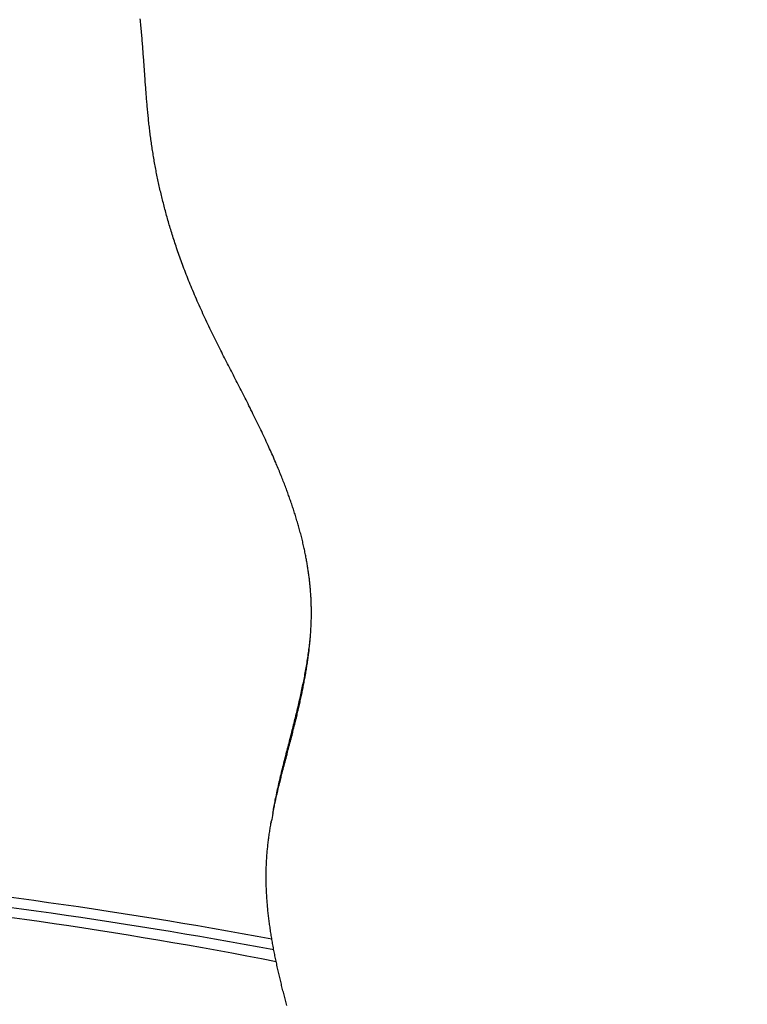
# Model space of a CAD drawing. Extents: x -578 to 1125, y -350 to 632.
# Drawn here: x 42 to 85, y 72 to 131 of the extents above; entities that cross this region are included whole.
import ezdxf

# ---------------------------------------------------------------- set-up
doc = ezdxf.new("R2010")
doc.units = 0
doc.header["$LTSCALE"] = 20
doc.layers.add('DETAIL', color=5, linetype='CONTINUOUS')

msp = doc.modelspace()

# ---------------------------------------------------------------- linework, layer by layer
at = {"layer": 'DETAIL', "color": 5, "linetype": 'CONTINUOUS'}
for p, q in [((49.001, 130.59), (48.99, 130.694)), ((49.012, 130.485), (49.001, 130.59)), ((49.001, 130.59), (49.001, 130.59)), ((49.022, 130.381), (49.012, 130.485)), ((49.032, 130.275), (49.022, 130.381)), ((49.022, 130.381), (49.022, 130.381)), ((49.042, 130.171), (49.032, 130.275)), ((49.052, 130.069), (49.042, 130.171)), ((49.042, 130.171), (49.042, 130.171)), ((49.061, 129.968), (49.052, 130.069)), ((49.07, 129.867), (49.061, 129.968)), ((49.061, 129.968), (49.061, 129.968)), ((49.079, 129.766), (49.07, 129.867)), ((49.088, 129.664), (49.079, 129.766)), ((49.079, 129.766), (49.079, 129.766)), ((49.096, 129.562), (49.088, 129.664)), ((49.104, 129.461), (49.096, 129.562)), ((49.096, 129.562), (49.096, 129.562)), ((49.113, 129.359), (49.104, 129.461)), ((49.121, 129.257), (49.113, 129.359)), ((49.113, 129.359), (49.113, 129.359)), ((49.129, 129.156), (49.121, 129.257)), ((49.136, 129.058), (49.129, 129.156)), ((49.129, 129.156), (49.129, 129.156)), ((49.144, 128.961), (49.136, 129.058)), ((49.151, 128.863), (49.144, 128.961)), ((49.144, 128.961), (49.144, 128.961)), ((49.159, 128.765), (49.151, 128.863)), ((49.166, 128.668), (49.159, 128.765)), ((49.159, 128.765), (49.159, 128.765)), ((49.173, 128.57), (49.166, 128.668)), ((49.18, 128.472), (49.173, 128.57)), ((49.173, 128.57), (49.173, 128.57)), ((49.187, 128.374), (49.18, 128.472)), ((49.194, 128.276), (49.187, 128.374)), ((49.187, 128.374), (49.187, 128.374)), ((49.201, 128.179), (49.194, 128.276)), ((49.208, 128.086), (49.201, 128.179)), ((49.201, 128.179), (49.201, 128.179)), ((49.215, 127.994), (49.208, 128.086)), ((49.221, 127.902), (49.215, 127.994)), ((49.215, 127.994), (49.215, 127.994)), ((49.228, 127.809), (49.221, 127.902)), ((49.234, 127.716), (49.228, 127.809)), ((49.228, 127.809), (49.228, 127.809)), ((49.241, 127.624), (49.234, 127.716)), ((49.247, 127.532), (49.241, 127.624)), ((49.241, 127.624), (49.241, 127.624)), ((49.254, 127.439), (49.247, 127.532)), ((49.261, 127.346), (49.254, 127.439)), ((49.254, 127.439), (49.254, 127.439)), ((49.267, 127.254), (49.261, 127.346)), ((49.274, 127.164), (49.267, 127.254)), ((49.267, 127.254), (49.267, 127.254)), ((49.28, 127.074), (49.274, 127.164)), ((49.287, 126.984), (49.28, 127.074)), ((49.28, 127.074), (49.28, 127.074)), ((49.293, 126.894), (49.287, 126.984)), ((49.3, 126.803), (49.293, 126.894)), ((49.293, 126.894), (49.293, 126.894)), ((49.307, 126.713), (49.3, 126.803)), ((49.313, 126.623), (49.307, 126.713)), ((49.307, 126.713), (49.307, 126.713)), ((49.32, 126.533), (49.313, 126.623)), ((49.327, 126.443), (49.32, 126.533)), ((49.32, 126.533), (49.32, 126.533)), ((49.334, 126.353), (49.327, 126.443)), ((49.341, 126.262), (49.334, 126.353)), ((49.334, 126.353), (49.334, 126.353)), ((49.348, 126.17), (49.341, 126.262)), ((49.356, 126.079), (49.348, 126.17)), ((49.348, 126.17), (49.348, 126.17)), ((49.363, 125.987), (49.356, 126.079)), ((49.371, 125.896), (49.363, 125.987)), ((49.363, 125.987), (49.363, 125.987)), ((49.378, 125.805), (49.371, 125.896)), ((49.386, 125.713), (49.378, 125.805)), ((49.378, 125.805), (49.378, 125.805)), ((49.394, 125.622), (49.386, 125.713)), ((49.402, 125.531), (49.394, 125.622)), ((49.394, 125.622), (49.394, 125.622)), ((49.41, 125.44), (49.402, 125.531)), ((49.418, 125.347), (49.41, 125.44)), ((49.41, 125.44), (49.41, 125.44)), ((49.427, 125.254), (49.418, 125.347)), ((49.435, 125.162), (49.427, 125.254)), ((49.427, 125.254), (49.427, 125.254)), ((49.444, 125.069), (49.435, 125.162)), ((49.453, 124.977), (49.444, 125.069)), ((49.444, 125.069), (49.444, 125.069)), ((49.462, 124.884), (49.453, 124.977)), ((49.472, 124.792), (49.462, 124.884)), ((49.462, 124.884), (49.462, 124.884)), ((49.481, 124.699), (49.472, 124.792)), ((49.491, 124.607), (49.481, 124.699)), ((49.481, 124.699), (49.481, 124.699)), ((49.501, 124.514), (49.491, 124.607)), ((49.511, 124.422), (49.501, 124.514)), ((49.501, 124.514), (49.501, 124.514)), ((49.522, 124.329), (49.511, 124.422)), ((49.532, 124.237), (49.522, 124.329)), ((49.522, 124.329), (49.522, 124.329)), ((49.543, 124.144), (49.532, 124.237)), ((49.554, 124.052), (49.543, 124.144)), ((49.543, 124.144), (49.543, 124.144)), ((49.566, 123.959), (49.554, 124.052)), ((49.577, 123.867), (49.566, 123.959)), ((49.566, 123.959), (49.566, 123.959)), ((49.589, 123.774), (49.577, 123.867)), ((49.601, 123.682), (49.589, 123.774)), ((49.589, 123.774), (49.589, 123.774)), ((49.613, 123.59), (49.601, 123.682)), ((49.626, 123.497), (49.613, 123.59)), ((49.613, 123.59), (49.613, 123.59)), ((49.639, 123.405), (49.626, 123.497)), ((49.652, 123.313), (49.639, 123.405)), ((49.639, 123.405), (49.639, 123.405)), ((49.665, 123.22), (49.652, 123.313)), ((49.678, 123.128), (49.665, 123.22)), ((49.665, 123.22), (49.665, 123.22)), ((49.692, 123.036), (49.678, 123.128)), ((49.706, 122.944), (49.692, 123.036)), ((49.692, 123.036), (49.692, 123.036)), ((49.72, 122.852), (49.706, 122.944)), ((49.735, 122.76), (49.72, 122.852)), ((49.72, 122.852), (49.72, 122.852)), ((49.75, 122.668), (49.735, 122.76)), ((49.765, 122.575), (49.75, 122.668)), ((49.75, 122.668), (49.75, 122.668)), ((49.78, 122.483), (49.765, 122.575)), ((49.795, 122.39), (49.78, 122.483)), ((49.78, 122.483), (49.78, 122.483)), ((49.811, 122.298), (49.795, 122.39)), ((49.827, 122.206), (49.811, 122.298)), ((49.811, 122.298), (49.811, 122.298)), ((49.844, 122.114), (49.827, 122.206)), ((49.86, 122.022), (49.844, 122.114)), ((49.844, 122.114), (49.844, 122.114)), ((49.877, 121.929), (49.86, 122.022)), ((49.894, 121.838), (49.877, 121.929)), ((49.877, 121.929), (49.877, 121.929)), ((49.912, 121.745), (49.894, 121.838)), ((49.93, 121.653), (49.912, 121.745)), ((49.912, 121.745), (49.912, 121.745)), ((49.948, 121.56), (49.93, 121.653)), ((49.966, 121.468), (49.948, 121.56)), ((49.948, 121.56), (49.948, 121.56)), ((49.985, 121.376), (49.966, 121.468)), ((50.003, 121.283), (49.985, 121.376)), ((49.985, 121.376), (49.985, 121.376)), ((50.022, 121.191), (50.003, 121.283)), ((50.042, 121.099), (50.022, 121.191)), ((50.022, 121.191), (50.022, 121.191)), ((50.061, 121.007), (50.042, 121.099)), ((50.081, 120.915), (50.061, 121.007)), ((50.061, 121.007), (50.061, 121.007)), ((50.102, 120.822), (50.081, 120.915)), ((50.122, 120.73), (50.102, 120.822)), ((50.102, 120.822), (50.102, 120.822)), ((50.143, 120.637), (50.122, 120.73)), ((50.164, 120.545), (50.143, 120.637)), ((50.143, 120.637), (50.143, 120.637)), ((50.185, 120.452), (50.164, 120.545)), ((50.207, 120.36), (50.185, 120.452)), ((50.185, 120.452), (50.185, 120.452)), ((50.229, 120.268), (50.207, 120.36)), ((50.251, 120.176), (50.229, 120.268)), ((50.229, 120.268), (50.229, 120.268)), ((50.273, 120.083), (50.251, 120.176)), ((50.295, 119.991), (50.273, 120.083)), ((50.273, 120.083), (50.273, 120.083)), ((50.318, 119.899), (50.295, 119.991)), ((50.341, 119.807), (50.318, 119.899)), ((50.318, 119.899), (50.318, 119.899)), ((50.365, 119.714), (50.341, 119.807)), ((50.389, 119.622), (50.365, 119.714)), ((50.365, 119.714), (50.365, 119.714)), ((50.412, 119.53), (50.389, 119.622)), ((50.437, 119.438), (50.412, 119.53)), ((50.412, 119.53), (50.412, 119.53)), ((50.461, 119.346), (50.437, 119.438)), ((50.486, 119.254), (50.461, 119.346)), ((50.461, 119.346), (50.461, 119.346)), ((50.511, 119.162), (50.486, 119.254)), ((50.536, 119.07), (50.511, 119.162)), ((50.511, 119.162), (50.511, 119.162)), ((50.561, 118.978), (50.536, 119.07)), ((50.587, 118.884), (50.561, 118.978)), ((50.561, 118.978), (50.561, 118.978)), ((50.614, 118.79), (50.587, 118.884)), ((50.641, 118.696), (50.614, 118.79)), ((50.614, 118.79), (50.614, 118.79)), ((50.668, 118.602), (50.641, 118.696)), ((50.695, 118.508), (50.668, 118.602)), ((50.668, 118.602), (50.668, 118.602)), ((50.722, 118.414), (50.695, 118.508)), ((50.75, 118.32), (50.722, 118.414)), ((50.722, 118.414), (50.722, 118.414)), ((50.778, 118.227), (50.75, 118.32)), ((50.806, 118.134), (50.778, 118.227)), ((50.778, 118.227), (50.778, 118.227)), ((50.835, 118.04), (50.806, 118.134)), ((50.865, 117.94), (50.835, 118.04)), ((50.835, 118.04), (50.835, 118.04)), ((50.897, 117.839), (50.865, 117.94)), ((50.928, 117.739), (50.897, 117.839)), ((50.897, 117.839), (50.897, 117.839)), ((50.96, 117.639), (50.928, 117.739)), ((50.992, 117.539), (50.96, 117.639)), ((50.96, 117.639), (50.96, 117.639)), ((51.024, 117.439), (50.992, 117.539)), ((51.057, 117.339), (51.024, 117.439)), ((51.024, 117.439), (51.024, 117.439)), ((51.089, 117.239), (51.057, 117.339)), ((51.122, 117.141), (51.089, 117.239)), ((51.089, 117.239), (51.089, 117.239)), ((51.156, 117.04), (51.122, 117.141)), ((51.193, 116.931), (51.156, 117.04)), ((51.156, 117.04), (51.156, 117.04)), ((51.231, 116.819), (51.193, 116.931)), ((51.269, 116.708), (51.231, 116.819)), ((51.231, 116.819), (51.231, 116.819)), ((51.307, 116.599), (51.269, 116.708)), ((51.346, 116.489), (51.307, 116.599)), ((51.307, 116.599), (51.307, 116.599)), ((51.385, 116.379), (51.346, 116.489)), ((51.425, 116.269), (51.385, 116.379)), ((51.385, 116.379), (51.385, 116.379)), ((51.464, 116.159), (51.425, 116.269)), ((51.504, 116.052), (51.464, 116.159)), ((51.464, 116.159), (51.464, 116.159)), ((51.545, 115.941), (51.504, 116.052)), ((51.589, 115.822), (51.545, 115.941)), ((51.545, 115.941), (51.545, 115.941)), ((51.635, 115.701), (51.589, 115.822)), ((51.681, 115.581), (51.635, 115.701)), ((51.635, 115.701), (51.635, 115.701)), ((51.727, 115.462), (51.681, 115.581)), ((51.774, 115.343), (51.727, 115.462)), ((51.727, 115.462), (51.727, 115.462)), ((51.821, 115.224), (51.774, 115.343)), ((51.868, 115.105), (51.821, 115.224)), ((51.821, 115.224), (51.821, 115.224)), ((51.916, 114.986), (51.868, 115.105)), ((51.964, 114.869), (51.916, 114.986)), ((51.916, 114.986), (51.916, 114.986)), ((52.013, 114.749), (51.964, 114.869)), ((52.065, 114.625), (52.013, 114.749)), ((52.013, 114.749), (52.013, 114.749)), ((52.118, 114.498), (52.065, 114.625)), ((52.171, 114.373), (52.118, 114.498)), ((52.118, 114.498), (52.118, 114.498)), ((52.224, 114.248), (52.171, 114.373)), ((52.278, 114.124), (52.224, 114.248)), ((52.224, 114.248), (52.224, 114.248)), ((52.332, 113.999), (52.278, 114.124)), ((52.387, 113.874), (52.332, 113.999)), ((52.332, 113.999), (52.332, 113.999)), ((52.442, 113.75), (52.387, 113.874)), ((52.497, 113.627), (52.442, 113.75)), ((52.442, 113.75), (52.442, 113.75)), ((52.553, 113.502), (52.497, 113.627)), ((52.61, 113.377), (52.553, 113.502)), ((52.553, 113.502), (52.553, 113.502)), ((52.667, 113.251), (52.61, 113.377)), ((52.725, 113.125), (52.667, 113.251)), ((52.667, 113.251), (52.667, 113.251)), ((52.783, 113), (52.725, 113.125)), ((52.841, 112.875), (52.783, 113)), ((52.783, 113), (52.783, 113)), ((52.9, 112.75), (52.841, 112.875)), ((52.959, 112.625), (52.9, 112.75)), ((52.9, 112.75), (52.9, 112.75)), ((53.018, 112.5), (52.959, 112.625)), ((53.078, 112.375), (53.018, 112.5)), ((53.018, 112.5), (53.018, 112.5)), ((53.138, 112.251), (53.078, 112.375)), ((53.196, 112.13), (53.138, 112.251)), ((53.138, 112.251), (53.138, 112.251)), ((53.253, 112.011), (53.196, 112.13)), ((53.312, 111.892), (53.253, 112.011)), ((53.253, 112.011), (53.253, 112.011)), ((53.37, 111.772), (53.312, 111.892)), ((53.429, 111.653), (53.37, 111.772)), ((53.37, 111.772), (53.37, 111.772)), ((53.488, 111.533), (53.429, 111.653)), ((53.547, 111.414), (53.488, 111.533)), ((53.488, 111.533), (53.488, 111.533)), ((53.606, 111.295), (53.547, 111.414)), ((53.666, 111.175), (53.606, 111.295)), ((53.606, 111.295), (53.606, 111.295)), ((53.725, 111.057), (53.666, 111.175)), ((53.783, 110.942), (53.725, 111.057)), ((53.725, 111.057), (53.725, 111.057)), ((53.84, 110.829), (53.783, 110.942)), ((53.897, 110.715), (53.84, 110.829)), ((53.84, 110.829), (53.84, 110.829)), ((53.955, 110.601), (53.897, 110.715)), ((54.013, 110.488), (53.955, 110.601)), ((53.955, 110.601), (53.955, 110.601)), ((54.07, 110.374), (54.013, 110.488)), ((54.128, 110.26), (54.07, 110.374)), ((54.07, 110.374), (54.07, 110.374)), ((54.186, 110.147), (54.128, 110.26)), ((54.244, 110.033), (54.186, 110.147)), ((54.186, 110.147), (54.186, 110.147)), ((54.302, 109.92), (54.244, 110.033)), ((54.36, 109.807), (54.302, 109.92)), ((54.302, 109.92), (54.302, 109.92)), ((54.418, 109.694), (54.36, 109.807)), ((54.475, 109.582), (54.418, 109.694)), ((54.418, 109.694), (54.418, 109.694)), ((54.533, 109.469), (54.475, 109.582)), ((54.591, 109.356), (54.533, 109.469)), ((54.533, 109.469), (54.533, 109.469)), ((54.649, 109.244), (54.591, 109.356)), ((54.706, 109.131), (54.649, 109.244)), ((54.649, 109.244), (54.649, 109.244)), ((54.764, 109.018), (54.706, 109.131)), ((54.822, 108.906), (54.764, 109.018)), ((54.764, 109.018), (54.764, 109.018)), ((54.88, 108.793), (54.822, 108.906)), ((54.938, 108.678), (54.88, 108.793)), ((54.88, 108.793), (54.88, 108.793)), ((54.997, 108.563), (54.938, 108.678)), ((55.056, 108.448), (54.997, 108.563)), ((54.997, 108.563), (54.997, 108.563)), ((55.115, 108.333), (55.056, 108.448)), ((55.173, 108.217), (55.115, 108.333)), ((55.115, 108.333), (55.115, 108.333)), ((55.232, 108.102), (55.173, 108.217)), ((55.29, 107.987), (55.232, 108.102)), ((55.232, 108.102), (55.232, 108.102)), ((55.349, 107.871), (55.29, 107.987)), ((55.407, 107.757), (55.349, 107.871)), ((55.349, 107.871), (55.349, 107.871)), ((55.465, 107.641), (55.407, 107.757)), ((55.525, 107.522), (55.465, 107.641)), ((55.465, 107.641), (55.465, 107.641)), ((55.584, 107.402), (55.525, 107.522)), ((55.644, 107.283), (55.584, 107.402)), ((55.584, 107.402), (55.584, 107.402)), ((55.703, 107.164), (55.644, 107.283)), ((55.762, 107.045), (55.703, 107.164)), ((55.703, 107.164), (55.703, 107.164)), ((55.821, 106.925), (55.762, 107.045)), ((55.88, 106.806), (55.821, 106.925)), ((55.821, 106.925), (55.821, 106.925)), ((55.938, 106.686), (55.88, 106.806)), ((55.997, 106.566), (55.938, 106.686)), ((55.938, 106.686), (55.938, 106.686)), ((56.055, 106.447), (55.997, 106.566)), ((56.111, 106.33), (56.055, 106.447)), ((56.055, 106.447), (56.055, 106.447)), ((56.166, 106.215), (56.111, 106.33)), ((56.222, 106.099), (56.166, 106.215)), ((56.166, 106.215), (56.166, 106.215)), ((56.277, 105.982), (56.222, 106.099)), ((56.332, 105.866), (56.277, 105.982)), ((56.277, 105.982), (56.277, 105.982)), ((56.387, 105.749), (56.332, 105.866)), ((56.441, 105.633), (56.387, 105.749)), ((56.387, 105.749), (56.387, 105.749)), ((56.495, 105.516), (56.441, 105.633)), ((56.55, 105.396), (56.495, 105.516)), ((56.495, 105.516), (56.495, 105.516)), ((56.603, 105.282), (56.55, 105.396)), ((56.65, 105.178), (56.603, 105.282)), ((56.603, 105.282), (56.603, 105.282)), ((56.695, 105.078), (56.65, 105.178)), ((56.74, 104.977), (56.695, 105.078)), ((56.695, 105.078), (56.695, 105.078)), ((56.786, 104.875), (56.74, 104.977)), ((56.832, 104.772), (56.786, 104.875)), ((56.786, 104.875), (56.786, 104.875)), ((56.877, 104.67), (56.832, 104.772)), ((56.921, 104.569), (56.877, 104.67)), ((56.877, 104.67), (56.877, 104.67)), ((56.966, 104.466), (56.921, 104.569)), ((57.011, 104.361), (56.966, 104.466)), ((56.966, 104.466), (56.966, 104.466)), ((57.054, 104.261), (57.011, 104.361)), ((57.092, 104.171), (57.054, 104.261)), ((57.054, 104.261), (57.054, 104.261)), ((57.128, 104.086), (57.092, 104.171)), ((57.165, 103.999), (57.128, 104.086)), ((57.128, 104.086), (57.128, 104.086)), ((57.202, 103.91), (57.165, 103.999)), ((57.238, 103.822), (57.202, 103.91)), ((57.202, 103.91), (57.202, 103.91)), ((57.274, 103.735), (57.238, 103.822)), ((57.31, 103.647), (57.274, 103.735)), ((57.274, 103.735), (57.274, 103.735)), ((57.346, 103.559), (57.31, 103.647)), ((57.382, 103.469), (57.346, 103.559)), ((57.346, 103.559), (57.346, 103.559)), ((57.417, 103.382), (57.382, 103.469)), ((57.449, 103.302), (57.417, 103.382)), ((57.417, 103.382), (57.417, 103.382)), ((57.479, 103.226), (57.449, 103.302)), ((57.509, 103.148), (57.479, 103.226)), ((57.479, 103.226), (57.479, 103.226)), ((57.54, 103.069), (57.509, 103.148)), ((57.57, 102.99), (57.54, 103.069)), ((57.54, 103.069), (57.54, 103.069)), ((57.6, 102.912), (57.57, 102.99)), ((57.63, 102.833), (57.6, 102.912)), ((57.6, 102.912), (57.6, 102.912)), ((57.66, 102.754), (57.63, 102.833)), ((57.69, 102.675), (57.66, 102.754)), ((57.66, 102.754), (57.66, 102.754)), ((57.719, 102.597), (57.69, 102.675)), ((57.746, 102.522), (57.719, 102.597)), ((57.719, 102.597), (57.719, 102.597)), ((57.773, 102.448), (57.746, 102.522)), ((57.8, 102.374), (57.773, 102.448)), ((57.773, 102.448), (57.773, 102.448)), ((57.827, 102.3), (57.8, 102.374)), ((57.854, 102.225), (57.827, 102.3)), ((57.827, 102.3), (57.827, 102.3)), ((57.88, 102.151), (57.854, 102.225)), ((57.906, 102.076), (57.88, 102.151)), ((57.88, 102.151), (57.88, 102.151)), ((57.932, 102.001), (57.906, 102.076)), ((57.958, 101.927), (57.932, 102.001)), ((57.932, 102.001), (57.932, 102.001)), ((57.984, 101.852), (57.958, 101.927)), ((58.009, 101.777), (57.984, 101.852)), ((57.984, 101.852), (57.984, 101.852)), ((58.035, 101.702), (58.009, 101.777)), ((58.06, 101.627), (58.035, 101.702)), ((58.035, 101.702), (58.035, 101.702)), ((58.085, 101.552), (58.06, 101.627)), ((58.109, 101.476), (58.085, 101.552)), ((58.085, 101.552), (58.085, 101.552)), ((58.134, 101.401), (58.109, 101.476)), ((58.158, 101.325), (58.134, 101.401)), ((58.134, 101.401), (58.134, 101.401)), ((58.182, 101.25), (58.158, 101.325)), ((58.206, 101.175), (58.182, 101.25)), ((58.182, 101.25), (58.182, 101.25)), ((58.229, 101.099), (58.206, 101.175)), ((58.253, 101.022), (58.229, 101.099)), ((58.229, 101.099), (58.229, 101.099)), ((58.277, 100.944), (58.253, 101.022)), ((58.3, 100.866), (58.277, 100.944)), ((58.277, 100.944), (58.277, 100.944)), ((58.323, 100.789), (58.3, 100.866)), ((58.346, 100.711), (58.323, 100.789)), ((58.323, 100.789), (58.323, 100.789)), ((58.369, 100.633), (58.346, 100.711)), ((58.391, 100.555), (58.369, 100.633)), ((58.369, 100.633), (58.369, 100.633)), ((58.414, 100.477), (58.391, 100.555)), ((58.435, 100.4), (58.414, 100.477)), ((58.414, 100.477), (58.414, 100.477)), ((58.457, 100.321), (58.435, 100.4)), ((58.479, 100.242), (58.457, 100.321)), ((58.457, 100.321), (58.457, 100.321)), ((58.5, 100.163), (58.479, 100.242)), ((58.521, 100.084), (58.5, 100.163)), ((58.5, 100.163), (58.5, 100.163)), ((58.542, 100.005), (58.521, 100.084)), ((58.562, 99.926), (58.542, 100.005)), ((58.542, 100.005), (58.542, 100.005)), ((58.583, 99.846), (58.562, 99.926)), ((58.602, 99.767), (58.583, 99.846)), ((58.583, 99.846), (58.583, 99.846)), ((58.622, 99.687), (58.602, 99.767)), ((58.642, 99.607), (58.622, 99.687)), ((58.622, 99.687), (58.622, 99.687)), ((58.661, 99.528), (58.642, 99.607)), ((58.679, 99.451), (58.661, 99.528)), ((58.661, 99.528), (58.661, 99.528)), ((58.696, 99.375), (58.679, 99.451)), ((58.714, 99.299), (58.696, 99.375)), ((58.696, 99.375), (58.696, 99.375)), ((58.731, 99.222), (58.714, 99.299)), ((58.748, 99.145), (58.731, 99.222)), ((58.731, 99.222), (58.731, 99.222)), ((58.765, 99.068), (58.748, 99.145)), ((58.781, 98.992), (58.765, 99.068)), ((58.765, 99.068), (58.765, 99.068)), ((58.797, 98.915), (58.781, 98.992)), ((58.813, 98.837), (58.797, 98.915)), ((58.797, 98.915), (58.797, 98.915)), ((58.828, 98.761), (58.813, 98.837)), ((58.842, 98.689), (58.828, 98.761)), ((58.828, 98.761), (58.828, 98.761)), ((58.856, 98.619), (58.842, 98.689)), ((58.869, 98.549), (58.856, 98.619)), ((58.856, 98.619), (58.856, 98.619)), ((58.882, 98.478), (58.869, 98.549)), ((58.895, 98.407), (58.882, 98.478)), ((58.882, 98.478), (58.882, 98.478)), ((58.908, 98.336), (58.895, 98.407)), ((58.92, 98.265), (58.908, 98.336)), ((58.908, 98.336), (58.908, 98.336)), ((58.932, 98.194), (58.92, 98.265)), ((58.944, 98.122), (58.932, 98.194)), ((58.932, 98.194), (58.932, 98.194)), ((58.956, 98.052), (58.944, 98.122)), ((58.967, 97.985), (58.956, 98.052)), ((58.956, 98.052), (58.956, 98.052)), ((58.977, 97.919), (58.967, 97.985)), ((58.987, 97.853), (58.977, 97.919)), ((58.977, 97.919), (58.977, 97.919)), ((58.997, 97.786), (58.987, 97.853)), ((59.006, 97.72), (58.997, 97.786)), ((58.997, 97.786), (58.997, 97.786)), ((59.016, 97.653), (59.006, 97.72)), ((59.025, 97.587), (59.016, 97.653)), ((59.016, 97.653), (59.016, 97.653)), ((59.033, 97.52), (59.025, 97.587)), ((59.042, 97.453), (59.033, 97.52)), ((59.033, 97.52), (59.033, 97.52)), ((59.05, 97.387), (59.042, 97.453)), ((59.059, 97.321), (59.05, 97.387)), ((59.05, 97.387), (59.05, 97.387)), ((59.066, 97.256), (59.059, 97.321)), ((59.074, 97.19), (59.066, 97.256)), ((59.066, 97.256), (59.066, 97.256)), ((59.081, 97.124), (59.074, 97.19)), ((59.088, 97.059), (59.081, 97.124)), ((59.081, 97.124), (59.081, 97.124)), ((59.095, 96.993), (59.088, 97.059)), ((59.101, 96.928), (59.095, 96.993)), ((59.095, 96.993), (59.095, 96.993)), ((59.108, 96.862), (59.101, 96.928)), ((59.114, 96.797), (59.108, 96.862)), ((59.108, 96.862), (59.108, 96.862)), ((59.119, 96.731), (59.114, 96.797)), ((59.125, 96.663), (59.119, 96.731)), ((59.119, 96.731), (59.119, 96.731)), ((59.131, 96.596), (59.125, 96.663)), ((59.136, 96.528), (59.131, 96.596)), ((59.131, 96.596), (59.131, 96.596)), ((59.14, 96.461), (59.136, 96.528)), ((59.145, 96.393), (59.14, 96.461)), ((59.14, 96.461), (59.14, 96.461)), ((59.149, 96.326), (59.145, 96.393)), ((59.153, 96.258), (59.149, 96.326)), ((59.149, 96.326), (59.149, 96.326)), ((59.157, 96.19), (59.153, 96.258)), ((59.16, 96.123), (59.157, 96.19)), ((59.157, 96.19), (59.157, 96.19)), ((59.164, 96.055), (59.16, 96.123)), ((59.167, 95.986), (59.164, 96.055)), ((59.164, 96.055), (59.164, 96.055)), ((59.169, 95.916), (59.167, 95.986)), ((59.172, 95.846), (59.169, 95.916)), ((59.169, 95.916), (59.169, 95.916)), ((59.174, 95.777), (59.172, 95.846)), ((59.176, 95.707), (59.174, 95.777)), ((59.174, 95.777), (59.174, 95.777)), ((59.177, 95.637), (59.176, 95.707)), ((59.179, 95.568), (59.177, 95.637)), ((59.177, 95.637), (59.177, 95.637)), ((59.178, 95.013), (59.179, 95.082)), ((59.18, 95.498), (59.179, 95.568)), ((59.179, 95.082), (59.18, 95.151)), ((59.179, 95.082), (59.179, 95.082)), ((59.18, 95.428), (59.18, 95.498)), ((59.18, 95.498), (59.18, 95.498)), ((59.181, 95.359), (59.18, 95.428)), ((59.18, 95.22), (59.181, 95.289)), ((59.18, 95.151), (59.18, 95.22)), ((59.18, 95.22), (59.18, 95.22)), ((59.181, 95.289), (59.181, 95.359)), ((59.181, 95.359), (59.181, 95.359)), ((59.156, 94.392), (59.16, 94.461)), ((59.16, 94.461), (59.163, 94.53)), ((59.163, 94.53), (59.166, 94.598)), ((59.163, 94.53), (59.163, 94.53)), ((59.166, 94.598), (59.168, 94.667)), ((59.168, 94.667), (59.171, 94.737)), ((59.168, 94.667), (59.168, 94.667)), ((59.171, 94.737), (59.173, 94.806)), ((59.173, 94.806), (59.175, 94.875)), ((59.173, 94.806), (59.173, 94.806)), ((59.175, 94.875), (59.177, 94.944)), ((59.177, 94.944), (59.178, 95.013)), ((59.177, 94.944), (59.177, 94.944)), ((59.118, 93.836), (59.121, 93.865)), ((59.121, 93.865), (59.123, 93.895)), ((59.121, 93.865), (59.121, 93.865)), ((59.123, 93.895), (59.125, 93.922)), ((59.125, 93.922), (59.127, 93.944)), ((59.125, 93.922), (59.125, 93.922)), ((59.127, 93.944), (59.13, 93.979)), ((59.13, 93.979), (59.134, 94.041)), ((59.13, 93.979), (59.13, 93.979)), ((59.134, 94.041), (59.139, 94.116)), ((59.139, 94.116), (59.144, 94.187)), ((59.139, 94.116), (59.139, 94.116)), ((59.144, 94.187), (59.148, 94.254)), ((59.148, 94.254), (59.152, 94.322)), ((59.148, 94.254), (59.148, 94.254)), ((59.152, 94.322), (59.156, 94.392)), ((59.156, 94.392), (59.156, 94.392)), ((59.048, 93.208), (59.06, 93.305)), ((59.06, 93.305), (59.071, 93.402)), ((59.06, 93.305), (59.06, 93.305)), ((59.064, 93.268), (59.069, 93.316)), ((59.069, 93.316), (59.073, 93.353)), ((59.071, 93.402), (59.083, 93.499)), ((59.073, 93.353), (59.077, 93.394)), ((59.073, 93.353), (59.073, 93.353)), ((59.077, 93.394), (59.082, 93.438)), ((59.082, 93.438), (59.086, 93.481)), ((59.082, 93.438), (59.082, 93.438)), ((59.083, 93.499), (59.093, 93.597)), ((59.083, 93.499), (59.083, 93.499)), ((59.086, 93.481), (59.09, 93.523)), ((59.09, 93.523), (59.094, 93.566)), ((59.09, 93.523), (59.09, 93.523)), ((59.093, 93.597), (59.104, 93.694)), ((59.094, 93.566), (59.098, 93.608)), ((59.098, 93.608), (59.102, 93.651)), ((59.098, 93.608), (59.098, 93.608)), ((59.102, 93.651), (59.106, 93.694)), ((59.106, 93.694), (59.109, 93.722)), ((59.109, 93.722), (59.111, 93.751)), ((59.111, 93.751), (59.114, 93.779)), ((59.111, 93.751), (59.111, 93.751)), ((59.114, 93.779), (59.116, 93.808)), ((59.116, 93.808), (59.118, 93.836)), ((59.116, 93.808), (59.116, 93.808)), ((58.967, 92.625), (58.981, 92.724)), ((58.981, 92.724), (58.996, 92.821)), ((58.981, 92.724), (58.981, 92.724)), ((58.993, 92.678), (59.002, 92.752)), ((58.996, 92.821), (59.009, 92.918)), ((59.002, 92.752), (59.012, 92.826)), ((59.009, 92.918), (59.022, 93.014)), ((59.009, 92.918), (59.009, 92.918)), ((59.012, 92.826), (59.021, 92.9)), ((59.012, 92.826), (59.012, 92.826)), ((59.021, 92.9), (59.03, 92.973)), ((59.022, 93.014), (59.035, 93.111)), ((59.03, 92.973), (59.039, 93.045)), ((59.03, 92.973), (59.03, 92.973)), ((59.035, 93.111), (59.048, 93.208)), ((59.035, 93.111), (59.035, 93.111)), ((59.039, 93.045), (59.048, 93.121)), ((59.048, 93.121), (59.057, 93.199)), ((59.048, 93.121), (59.048, 93.121)), ((59.057, 93.199), (59.064, 93.268)), ((59.064, 93.268), (59.064, 93.268)), ((58.87, 92.032), (58.887, 92.131)), ((58.887, 92.131), (58.904, 92.23)), ((58.887, 92.131), (58.887, 92.131)), ((58.904, 92.23), (58.92, 92.328)), ((58.905, 92.076), (58.917, 92.152)), ((58.917, 92.152), (58.928, 92.227)), ((58.92, 92.328), (58.936, 92.427)), ((58.92, 92.328), (58.92, 92.328)), ((58.928, 92.227), (58.94, 92.303)), ((58.928, 92.227), (58.928, 92.227)), ((58.936, 92.427), (58.952, 92.526)), ((58.94, 92.303), (58.951, 92.379)), ((58.951, 92.379), (58.962, 92.455)), ((58.951, 92.379), (58.951, 92.379)), ((58.952, 92.526), (58.967, 92.625)), ((58.952, 92.526), (58.952, 92.526)), ((58.962, 92.455), (58.973, 92.531)), ((58.973, 92.531), (58.983, 92.605)), ((58.973, 92.531), (58.973, 92.531)), ((58.983, 92.605), (58.993, 92.678)), ((58.993, 92.678), (58.993, 92.678)), ((58.76, 91.434), (58.78, 91.535)), ((58.78, 91.535), (58.799, 91.636)), ((58.78, 91.535), (58.78, 91.535)), ((58.799, 91.636), (58.817, 91.736)), ((58.802, 91.462), (58.816, 91.54)), ((58.816, 91.54), (58.829, 91.617)), ((58.817, 91.736), (58.835, 91.835)), ((58.817, 91.736), (58.817, 91.736)), ((58.829, 91.617), (58.843, 91.695)), ((58.829, 91.617), (58.829, 91.617)), ((58.835, 91.835), (58.853, 91.933)), ((58.843, 91.695), (58.856, 91.773)), ((58.853, 91.933), (58.87, 92.032)), ((58.853, 91.933), (58.853, 91.933)), ((58.856, 91.773), (58.868, 91.849)), ((58.856, 91.773), (58.856, 91.773)), ((58.868, 91.849), (58.881, 91.924)), ((58.881, 91.924), (58.893, 92)), ((58.881, 91.924), (58.881, 91.924)), ((58.893, 92), (58.905, 92.076)), ((58.905, 92.076), (58.905, 92.076)), ((58.638, 90.831), (58.659, 90.931)), ((58.659, 90.931), (58.68, 91.031)), ((58.659, 90.931), (58.659, 90.931)), ((58.68, 91.031), (58.701, 91.132)), ((58.7, 90.919), (58.715, 90.998)), ((58.701, 91.132), (58.721, 91.233)), ((58.701, 91.132), (58.701, 91.132)), ((58.715, 90.998), (58.73, 91.075)), ((58.715, 90.998), (58.715, 90.998)), ((58.721, 91.233), (58.741, 91.333)), ((58.73, 91.075), (58.745, 91.152)), ((58.741, 91.333), (58.76, 91.434)), ((58.741, 91.333), (58.741, 91.333)), ((58.745, 91.152), (58.759, 91.23)), ((58.745, 91.152), (58.745, 91.152)), ((58.759, 91.23), (58.774, 91.307)), ((58.774, 91.307), (58.788, 91.385)), ((58.774, 91.307), (58.774, 91.307)), ((58.788, 91.385), (58.802, 91.462)), ((58.802, 91.462), (58.802, 91.462)), ((58.526, 90.314), (58.549, 90.418)), ((58.549, 90.418), (58.572, 90.522)), ((58.571, 90.292), (58.588, 90.37)), ((58.572, 90.522), (58.595, 90.627)), ((58.572, 90.522), (58.572, 90.522)), ((58.588, 90.37), (58.604, 90.449)), ((58.588, 90.37), (58.588, 90.37)), ((58.595, 90.627), (58.617, 90.73)), ((58.604, 90.449), (58.621, 90.527)), ((58.617, 90.73), (58.638, 90.831)), ((58.617, 90.73), (58.617, 90.73)), ((58.621, 90.527), (58.637, 90.605)), ((58.621, 90.527), (58.621, 90.527)), ((58.637, 90.605), (58.653, 90.684)), ((58.653, 90.684), (58.669, 90.762)), ((58.653, 90.684), (58.653, 90.684)), ((58.669, 90.762), (58.684, 90.841)), ((58.684, 90.841), (58.7, 90.919)), ((58.684, 90.841), (58.684, 90.841)), ((58.383, 89.692), (58.407, 89.796)), ((58.407, 89.796), (58.432, 89.899)), ((58.432, 89.899), (58.455, 90.003)), ((58.432, 89.899), (58.432, 89.899)), ((58.45, 89.746), (58.468, 89.824)), ((58.455, 90.003), (58.479, 90.107)), ((58.468, 89.824), (58.485, 89.902)), ((58.479, 90.107), (58.503, 90.211)), ((58.479, 90.107), (58.479, 90.107)), ((58.485, 89.902), (58.503, 89.98)), ((58.485, 89.902), (58.485, 89.902)), ((58.503, 90.211), (58.526, 90.314)), ((58.503, 89.98), (58.52, 90.058)), ((58.52, 90.058), (58.537, 90.136)), ((58.52, 90.058), (58.52, 90.058)), ((58.526, 90.314), (58.526, 90.314)), ((58.537, 90.136), (58.554, 90.214)), ((58.554, 90.214), (58.571, 90.292)), ((58.554, 90.214), (58.554, 90.214)), ((58.255, 89.159), (58.281, 89.266)), ((58.281, 89.266), (58.306, 89.372)), ((58.281, 89.266), (58.281, 89.266)), ((58.306, 89.372), (58.332, 89.479)), ((58.306, 89.132), (58.325, 89.208)), ((58.325, 89.208), (58.343, 89.283)), ((58.332, 89.479), (58.358, 89.586)), ((58.332, 89.479), (58.332, 89.479)), ((58.343, 89.283), (58.361, 89.359)), ((58.343, 89.283), (58.343, 89.283)), ((58.358, 89.586), (58.383, 89.692)), ((58.361, 89.359), (58.378, 89.435)), ((58.378, 89.435), (58.397, 89.513)), ((58.378, 89.435), (58.378, 89.435)), ((58.383, 89.692), (58.383, 89.692)), ((58.397, 89.513), (58.415, 89.591)), ((58.415, 89.591), (58.433, 89.669)), ((58.415, 89.591), (58.415, 89.591)), ((58.433, 89.669), (58.45, 89.746)), ((58.45, 89.746), (58.45, 89.746)), ((58.095, 88.519), (58.123, 88.627)), ((58.123, 88.627), (58.149, 88.734)), ((58.123, 88.627), (58.123, 88.627)), ((58.149, 88.734), (58.176, 88.84)), ((58.159, 88.531), (58.177, 88.604)), ((58.176, 88.84), (58.202, 88.946)), ((58.176, 88.84), (58.176, 88.84)), ((58.177, 88.604), (58.195, 88.677)), ((58.195, 88.677), (58.214, 88.753)), ((58.195, 88.677), (58.195, 88.677)), ((58.202, 88.946), (58.229, 89.053)), ((58.214, 88.753), (58.233, 88.829)), ((58.229, 89.053), (58.255, 89.159)), ((58.229, 89.053), (58.229, 89.053)), ((58.233, 88.829), (58.251, 88.905)), ((58.233, 88.829), (58.233, 88.829)), ((58.251, 88.905), (58.27, 88.98)), ((58.27, 88.98), (58.288, 89.056)), ((58.27, 88.98), (58.27, 88.98)), ((58.288, 89.056), (58.306, 89.132)), ((58.306, 89.132), (58.306, 89.132)), ((57.958, 87.979), (57.986, 88.087)), ((57.986, 88.087), (58.013, 88.195)), ((58.011, 87.948), (58.029, 88.02)), ((58.013, 88.195), (58.041, 88.303)), ((58.013, 88.195), (58.013, 88.195)), ((58.029, 88.02), (58.048, 88.093)), ((58.041, 88.303), (58.068, 88.411)), ((58.048, 88.093), (58.067, 88.166)), ((58.048, 88.093), (58.048, 88.093)), ((58.067, 88.166), (58.085, 88.239)), ((58.068, 88.411), (58.095, 88.519)), ((58.068, 88.411), (58.068, 88.411)), ((58.085, 88.239), (58.104, 88.312)), ((58.085, 88.239), (58.085, 88.239)), ((58.104, 88.312), (58.122, 88.385)), ((58.122, 88.385), (58.141, 88.458)), ((58.122, 88.385), (58.122, 88.385)), ((58.141, 88.458), (58.159, 88.531)), ((58.159, 88.531), (58.159, 88.531)), ((57.791, 87.328), (57.819, 87.438)), ((57.819, 87.438), (57.847, 87.547)), ((57.847, 87.547), (57.875, 87.655)), ((57.847, 87.547), (57.847, 87.547)), ((57.861, 87.371), (57.88, 87.443)), ((57.875, 87.655), (57.903, 87.763)), ((57.88, 87.443), (57.899, 87.515)), ((57.899, 87.515), (57.918, 87.587)), ((57.899, 87.515), (57.899, 87.515)), ((57.903, 87.763), (57.93, 87.871)), ((57.903, 87.763), (57.903, 87.763)), ((57.918, 87.587), (57.936, 87.659)), ((57.93, 87.871), (57.958, 87.979)), ((57.936, 87.659), (57.955, 87.731)), ((57.936, 87.659), (57.936, 87.659)), ((57.955, 87.731), (57.974, 87.803)), ((57.958, 87.979), (57.958, 87.979)), ((57.974, 87.803), (57.992, 87.875)), ((57.974, 87.803), (57.974, 87.803)), ((57.992, 87.875), (58.011, 87.948)), ((58.011, 87.948), (58.011, 87.948)), ((57.651, 86.782), (57.679, 86.892)), ((57.679, 86.892), (57.707, 87.001)), ((57.679, 86.892), (57.679, 86.892)), ((57.707, 87.001), (57.735, 87.11)), ((57.709, 86.793), (57.728, 86.866)), ((57.728, 86.866), (57.747, 86.938)), ((57.735, 87.11), (57.763, 87.219)), ((57.735, 87.11), (57.735, 87.11)), ((57.747, 86.938), (57.766, 87.01)), ((57.747, 86.938), (57.747, 86.938)), ((57.763, 87.219), (57.791, 87.328)), ((57.766, 87.01), (57.785, 87.083)), ((57.785, 87.083), (57.804, 87.155)), ((57.785, 87.083), (57.785, 87.083)), ((57.791, 87.328), (57.791, 87.328)), ((57.804, 87.155), (57.823, 87.227)), ((57.823, 87.227), (57.842, 87.299)), ((57.823, 87.227), (57.823, 87.227)), ((57.842, 87.299), (57.861, 87.371)), ((57.861, 87.371), (57.861, 87.371)), ((57.512, 86.232), (57.54, 86.344)), ((57.54, 86.344), (57.568, 86.454)), ((57.558, 86.212), (57.577, 86.285)), ((57.568, 86.454), (57.596, 86.564)), ((57.568, 86.454), (57.568, 86.454)), ((57.577, 86.285), (57.596, 86.358)), ((57.596, 86.564), (57.623, 86.673)), ((57.596, 86.358), (57.615, 86.431)), ((57.596, 86.358), (57.596, 86.358)), ((57.615, 86.431), (57.634, 86.504)), ((57.623, 86.673), (57.651, 86.782)), ((57.623, 86.673), (57.623, 86.673)), ((57.634, 86.504), (57.653, 86.576)), ((57.634, 86.504), (57.634, 86.504)), ((57.653, 86.576), (57.671, 86.648)), ((57.671, 86.648), (57.69, 86.721)), ((57.671, 86.648), (57.671, 86.648)), ((57.69, 86.721), (57.709, 86.793)), ((57.709, 86.793), (57.709, 86.793)), ((57.349, 85.564), (57.376, 85.675)), ((57.376, 85.675), (57.403, 85.787)), ((57.403, 85.787), (57.43, 85.898)), ((57.403, 85.787), (57.403, 85.787)), ((57.408, 85.628), (57.427, 85.702)), ((57.427, 85.702), (57.445, 85.775)), ((57.43, 85.898), (57.457, 86.009)), ((57.445, 85.775), (57.464, 85.848)), ((57.445, 85.775), (57.445, 85.775)), ((57.457, 86.009), (57.485, 86.121)), ((57.457, 86.009), (57.457, 86.009)), ((57.464, 85.848), (57.482, 85.921)), ((57.482, 85.921), (57.501, 85.994)), ((57.482, 85.921), (57.482, 85.921)), ((57.485, 86.121), (57.512, 86.232)), ((57.501, 85.994), (57.52, 86.066)), ((57.512, 86.232), (57.512, 86.232)), ((57.52, 86.066), (57.539, 86.139)), ((57.52, 86.066), (57.52, 86.066)), ((57.539, 86.139), (57.558, 86.212)), ((57.558, 86.212), (57.558, 86.212)), ((57.22, 85.011), (57.245, 85.121)), ((57.245, 85.121), (57.27, 85.23)), ((57.245, 85.121), (57.245, 85.121)), ((57.262, 85.042), (57.28, 85.116)), ((57.27, 85.23), (57.296, 85.34)), ((57.28, 85.116), (57.298, 85.189)), ((57.296, 85.34), (57.322, 85.452)), ((57.296, 85.34), (57.296, 85.34)), ((57.298, 85.189), (57.316, 85.262)), ((57.298, 85.189), (57.298, 85.189)), ((57.316, 85.262), (57.334, 85.336)), ((57.322, 85.452), (57.349, 85.564)), ((57.334, 85.336), (57.353, 85.409)), ((57.334, 85.336), (57.334, 85.336)), ((57.349, 85.564), (57.349, 85.564)), ((57.353, 85.409), (57.371, 85.482)), ((57.371, 85.482), (57.389, 85.555)), ((57.371, 85.482), (57.371, 85.482)), ((57.389, 85.555), (57.408, 85.628)), ((57.408, 85.628), (57.408, 85.628)), ((57.098, 84.459), (57.122, 84.571)), ((57.122, 84.571), (57.146, 84.68)), ((57.122, 84.453), (57.139, 84.527)), ((57.139, 84.527), (57.157, 84.601)), ((57.146, 84.68), (57.17, 84.79)), ((57.146, 84.68), (57.146, 84.68)), ((57.157, 84.601), (57.174, 84.674)), ((57.157, 84.601), (57.157, 84.601)), ((57.17, 84.79), (57.195, 84.9)), ((57.174, 84.674), (57.191, 84.748)), ((57.191, 84.748), (57.209, 84.822)), ((57.191, 84.748), (57.191, 84.748)), ((57.195, 84.9), (57.22, 85.011)), ((57.195, 84.9), (57.195, 84.9)), ((57.209, 84.822), (57.227, 84.895)), ((57.227, 84.895), (57.244, 84.969)), ((57.227, 84.895), (57.227, 84.895)), ((57.244, 84.969), (57.262, 85.042)), ((57.262, 85.042), (57.262, 85.042)), ((56.964, 83.801), (56.981, 83.889)), ((56.981, 83.889), (56.998, 83.977)), ((56.981, 83.889), (56.981, 83.889)), ((56.99, 83.86), (57.006, 83.934)), ((56.998, 83.977), (57.016, 84.064)), ((57.006, 83.934), (57.022, 84.009)), ((57.016, 84.064), (57.033, 84.147)), ((57.016, 84.064), (57.016, 84.064)), ((57.022, 84.009), (57.039, 84.083)), ((57.022, 84.009), (57.022, 84.009)), ((57.033, 84.147), (57.051, 84.239)), ((57.039, 84.083), (57.055, 84.157)), ((57.051, 84.239), (57.074, 84.345)), ((57.051, 84.239), (57.051, 84.239)), ((57.055, 84.157), (57.072, 84.231)), ((57.055, 84.157), (57.055, 84.157)), ((57.072, 84.231), (57.088, 84.306)), ((57.074, 84.345), (57.098, 84.459)), ((57.088, 84.306), (57.105, 84.379)), ((57.088, 84.306), (57.088, 84.306)), ((57.098, 84.459), (57.098, 84.459)), ((57.105, 84.379), (57.122, 84.453)), ((57.122, 84.453), (57.122, 84.453)), ((56.883, 83.363), (56.899, 83.45)), ((56.888, 83.362), (56.892, 83.382)), ((56.892, 83.382), (56.896, 83.402)), ((56.896, 83.402), (56.9, 83.422)), ((56.896, 83.402), (56.896, 83.402)), ((56.899, 83.45), (56.915, 83.538)), ((56.9, 83.422), (56.904, 83.442)), ((56.904, 83.442), (56.908, 83.461)), ((56.904, 83.442), (56.904, 83.442)), ((56.908, 83.461), (56.912, 83.482)), ((56.912, 83.482), (56.916, 83.504)), ((56.912, 83.482), (56.912, 83.482)), ((56.915, 83.538), (56.931, 83.626)), ((56.915, 83.538), (56.915, 83.538)), ((56.916, 83.504), (56.92, 83.522)), ((56.92, 83.522), (56.922, 83.534)), ((56.92, 83.522), (56.92, 83.522)), ((56.922, 83.534), (56.928, 83.562)), ((56.928, 83.562), (56.942, 83.628)), ((56.928, 83.562), (56.928, 83.562)), ((56.931, 83.626), (56.947, 83.714)), ((56.942, 83.628), (56.959, 83.711)), ((56.947, 83.714), (56.964, 83.801)), ((56.947, 83.714), (56.947, 83.714)), ((56.959, 83.711), (56.975, 83.788)), ((56.959, 83.711), (56.959, 83.711)), ((56.975, 83.788), (56.99, 83.86)), ((56.99, 83.86), (56.99, 83.86)), ((56.758, 82.654), (56.773, 82.742)), ((56.773, 82.742), (56.785, 82.807)), ((56.785, 82.807), (56.788, 82.824)), ((56.785, 82.807), (56.785, 82.807)), ((56.787, 82.82), (56.789, 82.829)), ((56.788, 82.824), (56.787, 82.818)), ((56.787, 82.818), (56.787, 82.82)), ((56.787, 82.818), (56.787, 82.818)), ((56.789, 82.829), (56.79, 82.835)), ((56.789, 82.829), (56.789, 82.829)), ((56.79, 82.84), (56.791, 82.845)), ((56.79, 82.835), (56.79, 82.84)), ((56.79, 82.84), (56.79, 82.84)), ((56.791, 82.845), (56.792, 82.851)), ((56.792, 82.851), (56.793, 82.857)), ((56.792, 82.851), (56.792, 82.851)), ((56.793, 82.857), (56.794, 82.862)), ((56.674, 82.118), (56.685, 82.195)), ((56.685, 82.195), (56.697, 82.271)), ((56.685, 82.195), (56.685, 82.195)), ((56.697, 82.271), (56.709, 82.348)), ((56.709, 82.348), (56.721, 82.425)), ((56.709, 82.348), (56.709, 82.348)), ((56.721, 82.425), (56.733, 82.501)), ((56.733, 82.501), (56.745, 82.575)), ((56.733, 82.501), (56.733, 82.501)), ((56.745, 82.575), (56.758, 82.654)), ((56.758, 82.654), (56.758, 82.654)), ((56.595, 81.501), (56.604, 81.579)), ((56.604, 81.579), (56.613, 81.656)), ((56.604, 81.579), (56.604, 81.579)), ((56.613, 81.656), (56.622, 81.733)), ((56.622, 81.733), (56.632, 81.81)), ((56.622, 81.733), (56.622, 81.733)), ((56.632, 81.81), (56.642, 81.887)), ((56.642, 81.887), (56.653, 81.964)), ((56.642, 81.887), (56.642, 81.887)), ((56.653, 81.964), (56.663, 82.041)), ((56.663, 82.041), (56.674, 82.118)), ((56.663, 82.041), (56.663, 82.041)), ((56.536, 80.88), (56.542, 80.958)), ((56.542, 80.958), (56.549, 81.036)), ((56.542, 80.958), (56.542, 80.958)), ((56.549, 81.036), (56.556, 81.114)), ((56.556, 81.114), (56.563, 81.192)), ((56.556, 81.114), (56.556, 81.114)), ((56.563, 81.192), (56.571, 81.27)), ((56.571, 81.27), (56.579, 81.347)), ((56.571, 81.27), (56.571, 81.27)), ((56.579, 81.347), (56.587, 81.424)), ((56.587, 81.424), (56.595, 81.501)), ((56.587, 81.424), (56.587, 81.424)), ((56.502, 80.332), (56.506, 80.411)), ((56.506, 80.411), (56.51, 80.49)), ((56.51, 80.49), (56.514, 80.568)), ((56.51, 80.49), (56.51, 80.49)), ((56.514, 80.568), (56.519, 80.646)), ((56.519, 80.646), (56.524, 80.724)), ((56.519, 80.646), (56.519, 80.646)), ((56.524, 80.724), (56.53, 80.802)), ((56.53, 80.802), (56.536, 80.88)), ((56.53, 80.802), (56.53, 80.802)), ((56.486, 79.78), (56.488, 79.859)), ((56.488, 79.859), (56.489, 79.938)), ((56.488, 79.859), (56.488, 79.859)), ((56.489, 79.938), (56.491, 80.017)), ((56.491, 80.017), (56.493, 80.096)), ((56.491, 80.017), (56.491, 80.017)), ((56.493, 80.096), (56.496, 80.175)), ((56.496, 80.175), (56.499, 80.254)), ((56.496, 80.175), (56.496, 80.175)), ((56.499, 80.254), (56.502, 80.332)), ((56.502, 80.332), (56.502, 80.332)), ((56.485, 79.621), (56.486, 79.701)), ((56.485, 79.541), (56.485, 79.621)), ((56.486, 79.462), (56.485, 79.541)), ((56.485, 79.541), (56.485, 79.541)), ((56.486, 79.701), (56.486, 79.78)), ((56.486, 79.701), (56.486, 79.701)), ((56.487, 79.382), (56.486, 79.462)), ((56.488, 79.302), (56.487, 79.382)), ((56.487, 79.382), (56.487, 79.382)), ((56.489, 79.222), (56.488, 79.302)), ((56.491, 79.142), (56.489, 79.222)), ((56.489, 79.222), (56.489, 79.222)), ((56.493, 79.063), (56.491, 79.142)), ((56.496, 78.983), (56.493, 79.063)), ((56.493, 79.063), (56.493, 79.063)), ((56.498, 78.903), (56.496, 78.983)), ((56.502, 78.823), (56.498, 78.903)), ((56.498, 78.903), (56.498, 78.903)), ((56.505, 78.742), (56.502, 78.823)), ((56.509, 78.662), (56.505, 78.742)), ((56.505, 78.742), (56.505, 78.742)), ((56.513, 78.581), (56.509, 78.662)), ((56.518, 78.501), (56.513, 78.581)), ((56.513, 78.581), (56.513, 78.581)), ((56.522, 78.42), (56.518, 78.501)), ((56.528, 78.34), (56.522, 78.42)), ((56.522, 78.42), (56.522, 78.42)), ((56.533, 78.26), (56.528, 78.34)), ((56.539, 78.179), (56.533, 78.26)), ((56.533, 78.26), (56.533, 78.26)), ((56.545, 78.099), (56.539, 78.179)), ((56.551, 78.018), (56.545, 78.099)), ((56.545, 78.099), (56.545, 78.099)), ((56.558, 77.938), (56.551, 78.018)), ((56.565, 77.857), (56.558, 77.938)), ((56.558, 77.938), (56.558, 77.938)), ((56.572, 77.776), (56.565, 77.857)), ((56.58, 77.696), (56.572, 77.776)), ((56.572, 77.776), (56.572, 77.776)), ((56.588, 77.615), (56.58, 77.696)), ((56.596, 77.534), (56.588, 77.615)), ((56.588, 77.615), (56.588, 77.615)), ((56.605, 77.454), (56.596, 77.534)), ((56.613, 77.373), (56.605, 77.454)), ((56.605, 77.454), (56.605, 77.454)), ((56.622, 77.293), (56.613, 77.373)), ((56.632, 77.212), (56.622, 77.293)), ((56.622, 77.293), (56.622, 77.293)), ((56.641, 77.131), (56.632, 77.212)), ((56.651, 77.051), (56.641, 77.131)), ((56.641, 77.131), (56.641, 77.131)), ((56.662, 76.97), (56.651, 77.051)), ((56.672, 76.889), (56.662, 76.97)), ((56.662, 76.97), (56.662, 76.97)), ((56.683, 76.809), (56.672, 76.889)), ((56.694, 76.728), (56.683, 76.809)), ((56.683, 76.809), (56.683, 76.809)), ((56.705, 76.647), (56.694, 76.728)), ((56.716, 76.567), (56.705, 76.647)), ((56.705, 76.647), (56.705, 76.647)), ((56.728, 76.486), (56.716, 76.567)), ((56.74, 76.405), (56.728, 76.486)), ((56.728, 76.486), (56.728, 76.486)), ((56.752, 76.324), (56.74, 76.405)), ((56.765, 76.243), (56.752, 76.324)), ((56.752, 76.324), (56.752, 76.324)), ((56.778, 76.162), (56.765, 76.243)), ((56.791, 76.081), (56.778, 76.162)), ((56.778, 76.162), (56.778, 76.162)), ((56.804, 76), (56.791, 76.081)), ((56.817, 75.919), (56.804, 76)), ((56.804, 76), (56.804, 76)), ((56.831, 75.839), (56.817, 75.919)), ((56.845, 75.758), (56.831, 75.839)), ((56.831, 75.839), (56.831, 75.839)), ((56.859, 75.677), (56.845, 75.758)), ((56.874, 75.596), (56.859, 75.677)), ((56.859, 75.677), (56.859, 75.677)), ((56.888, 75.515), (56.874, 75.596)), ((56.903, 75.433), (56.888, 75.515)), ((56.888, 75.515), (56.888, 75.515)), ((56.918, 75.352), (56.903, 75.433)), ((56.933, 75.271), (56.918, 75.352)), ((56.918, 75.352), (56.918, 75.352)), ((56.949, 75.19), (56.933, 75.271)), ((56.965, 75.109), (56.949, 75.19)), ((56.949, 75.19), (56.949, 75.19)), ((56.981, 75.028), (56.965, 75.109)), ((56.997, 74.947), (56.981, 75.028)), ((56.981, 75.028), (56.981, 75.028)), ((57.013, 74.866), (56.997, 74.947)), ((57.029, 74.785), (57.013, 74.866)), ((57.013, 74.866), (57.013, 74.866)), ((57.046, 74.705), (57.029, 74.785)), ((57.063, 74.624), (57.046, 74.705)), ((57.046, 74.705), (57.046, 74.705)), ((57.08, 74.544), (57.063, 74.624)), ((57.097, 74.463), (57.08, 74.544)), ((57.08, 74.544), (57.08, 74.544)), ((57.114, 74.382), (57.097, 74.463)), ((57.131, 74.302), (57.114, 74.382)), ((57.114, 74.382), (57.114, 74.382)), ((57.149, 74.221), (57.131, 74.302)), ((57.167, 74.141), (57.149, 74.221)), ((57.149, 74.221), (57.149, 74.221)), ((57.185, 74.061), (57.167, 74.141)), ((57.203, 73.98), (57.185, 74.061)), ((57.185, 74.061), (57.185, 74.061)), ((57.221, 73.9), (57.203, 73.98)), ((57.239, 73.82), (57.221, 73.9)), ((57.221, 73.9), (57.221, 73.9)), ((57.258, 73.74), (57.239, 73.82)), ((57.276, 73.66), (57.258, 73.74)), ((57.258, 73.74), (57.258, 73.74)), ((57.295, 73.58), (57.276, 73.66)), ((57.314, 73.5), (57.295, 73.58)), ((57.295, 73.58), (57.295, 73.58)), ((57.333, 73.42), (57.314, 73.5)), ((57.352, 73.34), (57.333, 73.42)), ((57.333, 73.42), (57.333, 73.42)), ((57.371, 73.26), (57.352, 73.34)), ((57.391, 73.18), (57.371, 73.26)), ((57.371, 73.26), (57.371, 73.26)), ((57.41, 73.1), (57.391, 73.18)), ((57.43, 73.02), (57.41, 73.1)), ((57.41, 73.1), (57.41, 73.1)), ((57.45, 72.94), (57.43, 73.02)), ((57.469, 72.86), (57.45, 72.94)), ((57.45, 72.94), (57.45, 72.94)), ((57.489, 72.78), (57.469, 72.86)), ((57.51, 72.701), (57.489, 72.78)), ((57.489, 72.78), (57.489, 72.78)), ((57.53, 72.621), (57.51, 72.701)), ((57.55, 72.541), (57.53, 72.621)), ((57.53, 72.621), (57.53, 72.621)), ((57.57, 72.461), (57.55, 72.541)), ((57.591, 72.381), (57.57, 72.461)), ((57.57, 72.461), (57.57, 72.461)), ((57.612, 72.301), (57.591, 72.381)), ((57.632, 72.222), (57.612, 72.301)), ((57.612, 72.301), (57.612, 72.301)), ((57.653, 72.142), (57.632, 72.222)), ((57.674, 72.062), (57.653, 72.142)), ((57.653, 72.142), (57.653, 72.142)), ((57.695, 71.983), (57.674, 72.062)), ((57.716, 71.903), (57.695, 71.983)), ((57.695, 71.983), (57.695, 71.983))]:
    msp.add_line(p, q, dxfattribs=at)
for radius in [177.875, 174.5]:
    msp.add_circle((0, 0), radius, dxfattribs=at)
for centre, radius, start, end in [((84.292, 77.974), 27.929, 168.87789, 169.92083), ((0, -229.5), 310.6, 79.45659, 90.06124), ((0, -229.5), 310, 79.41458, 90.00802), ((0, -220), 300, 79.0301, 89.96265)]:
    msp.add_arc(centre, radius, start, end, dxfattribs=at)

doc.saveas('drawing.dxf')
